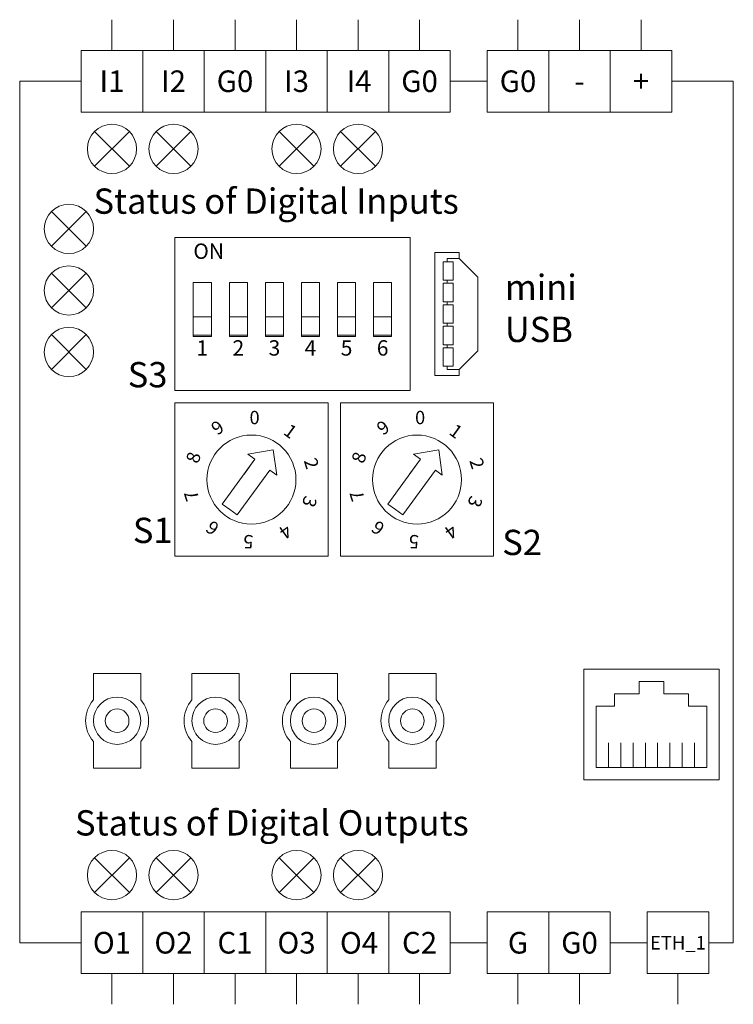
# Model space of a CAD drawing. Units: millimetres. Extents: x -158 to 29, y -89 to 40.
import ezdxf
from ezdxf.enums import TextEntityAlignment as Align

# ---------------------------------------------------------------- set-up
doc = ezdxf.new("R2010")
doc.units = ezdxf.units.MM
doc.layers.add('Elektronika', color=7, linetype='Continuous', lineweight=18)
doc.layers.add('Gruba', color=7, linetype='Continuous', lineweight=20)
doc.styles.get("Standard").update_dxf_attribs({"font": 'arial.ttf'})

# ---------------------------------------------------------------- blocks, each defined once
blk = doc.blocks.new('*U1')
at = {"layer": 'Elektronika'}
for p, q in [((-1.92, 3.84), (1.92, 3.84)), ((-1.92, 3.84), (-1.92, 1.693)), ((1.92, 3.84), (1.92, 1.693)), ((-1.92, -1.693), (-1.92, -3.84)), ((1.92, -1.693), (1.92, -3.84)), ((1.92, -3.84), (-1.92, -3.84))]:
    blk.add_line(p, q, dxfattribs=at)
for radius in [1.92, 0.96]:
    blk.add_circle((0, 0), radius, dxfattribs=at)
for start, end in [(138.59038, 221.40962), (318.59038, 41.40962)]:
    blk.add_arc((0, 0), 2.56, start, end, dxfattribs=at)
blk = doc.blocks.new('*U2')
at = {"layer": 'Elektronika', "color": 0, "linetype": 'ByBlock', "lineweight": -2}
for p in [(0, 0), (8, 0), (16, 0), (24, 0)]:
    blk.add_blockref('*U1', p, dxfattribs=at)

msp = doc.modelspace()

# ---------------------------------------------------------------- linework, layer by layer
at = {"layer": 'Elektronika'}
for p, q in [((-22.914, 30.914), (-20.086, 28.086)), ((-20.086, 30.914), (-22.914, 28.086)), ((-17.914, 30.914), (-15.086, 28.086)), ((-15.086, 30.914), (-17.914, 28.086)), ((-7.914, 30.914), (-5.086, 28.086)), ((-5.086, 30.914), (-7.914, 28.086)), ((-2.914, 30.914), (-0.086, 28.086)), ((-0.086, 30.914), (-2.914, 28.086)), ((-26.414, 24.414), (-23.586, 21.586)), ((-23.586, 24.414), (-26.414, 21.586)), ((2.73, 22.316), (-16.389, 22.316)), ((-16.389, 22.316), (-16.389, 9.86)), ((2.73, 22.316), (2.73, 9.86)), ((4.73, 11.088), (4.73, 21.088)), ((4.73, 21.088), (6.73, 21.088)), ((6.73, 20.588), (6.73, 21.088)), ((6.23, 20.338), (5.43, 20.338)), ((5.43, 18.838), (5.43, 20.338)), ((5.73, 20.338), (5.73, 20.588)), ((5.73, 20.588), (6.73, 20.588)), ((6.23, 18.838), (6.23, 20.338)), ((8.23, 19.088), (6.73, 20.588)), ((-26.414, 19.414), (-23.586, 16.586)), ((-23.586, 19.414), (-26.414, 16.586)), ((5.43, 18.838), (6.23, 18.838)), ((6.23, 18.588), (5.43, 18.588)), ((5.43, 17.088), (5.43, 18.588)), ((5.73, 18.588), (5.73, 18.838)), ((6.23, 17.088), (6.23, 18.588)), ((8.23, 13.088), (8.23, 19.088)), ((5.43, 17.088), (6.23, 17.088)), ((6.23, 16.838), (5.43, 16.838)), ((5.43, 15.338), (5.43, 16.838)), ((5.73, 16.838), (5.73, 17.088)), ((6.23, 15.338), (6.23, 16.838)), ((5.43, 15.338), (6.23, 15.338)), ((5.73, 15.088), (5.73, 15.338)), ((-26.414, 14.414), (-23.586, 11.586)), ((-23.586, 14.414), (-26.414, 11.586)), ((5.43, 15.088), (6.23, 15.088)), ((5.43, 13.588), (5.43, 15.088)), ((6.23, 15.088), (6.23, 13.588)), ((6.23, 13.588), (5.43, 13.588)), ((5.43, 13.338), (6.23, 13.338)), ((5.43, 11.838), (5.43, 13.338)), ((5.73, 13.338), (5.73, 13.588)), ((6.23, 13.338), (6.23, 11.838)), ((8.23, 13.088), (6.73, 11.588)), ((5.43, 11.838), (6.23, 11.838)), ((5.73, 11.588), (5.73, 11.838)), ((6.73, 11.588), (5.73, 11.588)), ((6.73, 11.088), (6.73, 11.588)), ((6.73, 11.088), (4.73, 11.088)), ((-16.389, 9.86), (2.73, 9.86)), ((-16.389, 8.86), (-3.934, 8.86)), ((-16.389, 8.86), (-16.389, -3.595)), ((-3.934, -3.595), (-3.934, 8.86)), ((-2.934, 8.86), (9.521, 8.86)), ((-2.934, 8.86), (-2.934, -3.595)), ((9.521, -3.595), (9.521, 8.86)), ((-10.452, 4.698), (-8.398, 5.06)), ((-8.106, 2.994), (-8.398, 5.06)), ((3.002, 4.698), (5.057, 5.06)), ((5.349, 2.994), (5.057, 5.06)), ((-12.531, 0.646), (-9.886, 4.287)), ((-10.768, 3.073), (-9.886, 4.287)), ((-9.886, 4.287), (-10.452, 4.698)), ((0.924, 0.646), (3.569, 4.287)), ((2.687, 3.073), (3.569, 4.287)), ((3.569, 4.287), (3.002, 4.698)), ((-11.317, -0.235), (-8.672, 3.405)), ((-9.554, 2.192), (-8.672, 3.405)), ((-8.672, 3.405), (-8.106, 2.994)), ((2.137, -0.235), (4.782, 3.405)), ((3.901, 2.192), (4.782, 3.405)), ((4.782, 3.405), (5.349, 2.994)), ((-11.924, 0.205), (-12.531, 0.646)), ((-11.924, 0.205), (-11.317, -0.235)), ((1.531, 0.205), (0.924, 0.646)), ((1.531, 0.205), (2.137, -0.235)), ((-16.389, -3.595), (-3.934, -3.595)), ((-2.934, -3.595), (9.521, -3.595)), ((16.851, -21.767), (16.851, -12.767)), ((16.851, -12.767), (27.851, -12.767)), ((27.851, -12.767), (27.851, -21.767)), ((23.351, -13.767), (21.351, -13.767)), ((21.351, -14.767), (21.351, -13.767)), ((23.351, -14.767), (23.351, -13.767)), ((19.351, -15.767), (19.351, -14.767)), ((19.351, -14.767), (21.351, -14.767)), ((25.351, -14.767), (23.351, -14.767)), ((25.351, -15.767), (25.351, -14.767)), ((17.851, -20.767), (17.851, -15.767)), ((17.851, -15.767), (19.351, -15.767)), ((26.851, -15.767), (25.351, -15.767)), ((26.851, -20.767), (26.851, -15.767)), ((18.851, -20.767), (18.851, -18.767)), ((19.851, -20.767), (19.851, -18.767)), ((20.851, -20.767), (20.851, -18.767)), ((21.851, -20.767), (21.851, -18.767)), ((22.851, -20.767), (22.851, -18.767)), ((23.851, -20.767), (23.851, -18.767)), ((24.851, -20.767), (24.851, -18.767)), ((25.851, -20.767), (25.851, -18.767)), ((26.851, -20.767), (17.851, -20.767)), ((17.851, -21.767), (16.851, -21.767)), ((27.851, -21.767), (16.851, -21.767)), ((-22.914, -30.914), (-20.086, -28.086)), ((-20.086, -30.914), (-22.914, -28.086)), ((-17.914, -30.914), (-15.086, -28.086)), ((-15.086, -30.914), (-17.914, -28.086)), ((-7.914, -30.914), (-5.086, -28.086)), ((-5.086, -30.914), (-7.914, -28.086)), ((-2.914, -30.914), (-0.086, -28.086)), ((-0.086, -30.914), (-2.914, -28.086))]:
    msp.add_line(p, q, dxfattribs=at)
for points in [[(-14.889, 14.257), (-13.423, 14.257), (-13.423, 18.653), (-14.889, 18.653)], [(-11.958, 14.257), (-10.493, 14.257), (-10.493, 18.653), (-11.958, 18.653)], [(-9.027, 14.257), (-7.562, 14.257), (-7.562, 18.653), (-9.027, 18.653)], [(-6.096, 14.257), (-4.631, 14.257), (-4.631, 18.653), (-6.096, 18.653)], [(-3.166, 14.257), (-1.7, 14.257), (-1.7, 18.653), (-3.166, 18.653)], [(-0.235, 14.257), (1.23, 14.257), (1.23, 18.653), (-0.235, 18.653)], [(-14.889, 14.379), (-13.423, 14.379), (-13.423, 15.844), (-14.889, 15.844)], [(-11.958, 14.379), (-10.493, 14.379), (-10.493, 15.844), (-11.958, 15.844)], [(-9.027, 14.379), (-7.562, 14.379), (-7.562, 15.844), (-9.027, 15.844)], [(-6.096, 14.379), (-4.631, 14.379), (-4.631, 15.844), (-6.096, 15.844)], [(-3.166, 14.379), (-1.7, 14.379), (-1.7, 15.844), (-3.166, 15.844)], [(-0.235, 14.379), (1.23, 14.379), (1.23, 15.844), (-0.235, 15.844)]]:
    msp.add_lwpolyline(points, close=True, dxfattribs=at)
for centre, radius in [((-21.5, 29.5), 2), ((-16.5, 29.5), 2), ((-6.5, 29.5), 2), ((-1.5, 29.5), 2), ((-25, 23), 2), ((-25, 18), 2), ((-25, 13), 2), ((-10.161, 2.633), 3.617), ((3.294, 2.633), 3.617), ((-21.5, -29.5), 2), ((-16.5, -29.5), 2), ((-6.5, -29.5), 2), ((-1.5, -29.5), 2)]:
    msp.add_circle(centre, radius, dxfattribs=at)
at = {"layer": 'Gruba'}
for p, q in [((-21.5, 37.5), (-21.5, 40)), ((-16.5, 37.5), (-16.5, 40)), ((-11.5, 37.5), (-11.5, 40)), ((-6.5, 37.5), (-6.5, 40)), ((-1.5, 37.5), (-1.5, 40)), ((3.5, 37.5), (3.5, 40)), ((11.5, 37.5), (11.5, 40)), ((16.5, 37.5), (16.5, 40)), ((21.5, 37.5), (21.5, 40)), ((-24, 35), (-29, 35)), ((-29, 35), (-29, -35)), ((-29, 35), (-29, 23)), ((6, 35), (9, 35)), ((24, 35), (29, 35)), ((29, 35), (29, -35)), ((-24, -35), (-29, -35)), ((6, -35), (9, -35)), ((19, -35), (22, -35)), ((29, -35), (27, -35)), ((-21.5, -37.5), (-21.5, -40)), ((-16.5, -37.5), (-16.5, -40)), ((-11.5, -37.5), (-11.5, -40)), ((-6.5, -37.5), (-6.5, -40)), ((-1.5, -37.5), (-1.5, -40)), ((3.5, -37.5), (3.5, -40)), ((11.5, -37.5), (11.5, -40)), ((16.5, -37.5), (16.5, -40)), ((24.5, -37.5), (24.5, -40))]:
    msp.add_line(p, q, dxfattribs=at)
for points in [[(-24, 32.5), (-19, 32.5), (-19, 37.5), (-24, 37.5)], [(-19, 32.5), (-14, 32.5), (-14, 37.5), (-19, 37.5)], [(-14, 32.5), (-9, 32.5), (-9, 37.5), (-14, 37.5)], [(-9, 32.5), (-4, 32.5), (-4, 37.5), (-9, 37.5)], [(-4, 32.5), (1, 32.5), (1, 37.5), (-4, 37.5)], [(1, 32.5), (6, 32.5), (6, 37.5), (1, 37.5)], [(9, 32.5), (14, 32.5), (14, 37.5), (9, 37.5)], [(14, 32.5), (19, 32.5), (19, 37.5), (14, 37.5)], [(19, 32.5), (24, 32.5), (24, 37.5), (19, 37.5)], [(-24, -32.5), (-19, -32.5), (-19, -37.5), (-24, -37.5)], [(-19, -32.5), (-14, -32.5), (-14, -37.5), (-19, -37.5)], [(-14, -32.5), (-9, -32.5), (-9, -37.5), (-14, -37.5)], [(-9, -32.5), (-4, -32.5), (-4, -37.5), (-9, -37.5)], [(-4, -32.5), (1, -32.5), (1, -37.5), (-4, -37.5)], [(1, -32.5), (6, -32.5), (6, -37.5), (1, -37.5)], [(9, -32.5), (14, -32.5), (14, -37.5), (9, -37.5)], [(14, -32.5), (19, -32.5), (19, -37.5), (14, -37.5)], [(22, -32.5), (27, -32.5), (27, -37.5), (22, -37.5)]]:
    msp.add_lwpolyline(points, close=True, dxfattribs=at)

# ---------------------------------------------------------------- block references
at = {"layer": 'Elektronika'}
msp.add_blockref('*U2', (-21.08, -16.961), dxfattribs=at)

# ---------------------------------------------------------------- texts
at = {"layer": 'Gruba'}
msp.add_text('ON', height=1.25, dxfattribs=at).set_placement((-14.889, 21.816), align=Align.TOP_LEFT)
for s, p in [('1', (-14.156, 13.957)), ('2', (-11.225, 13.957)), ('3', (-8.295, 13.957)), ('4', (-5.364, 13.957)), ('5', (-2.433, 13.957)), ('6', (0.498, 13.957))]:
    msp.add_text(s, height=1.25, dxfattribs=at).set_placement(p, align=Align.TOP_CENTER)
for p in [(-9.909, 7.676), (3.546, 7.676)]:
    msp.add_text('0', height=1.081, dxfattribs=at).set_placement(p, align=Align.MIDDLE_CENTER)
for s, rotation, p in [('9', 36, (-12.922, 6.861)), ('9', 36, (0.533, 6.861)), ('1', 324, (-6.993, 6.566)), ('1', 324, (6.462, 6.566)), ('8', 72, (-14.88, 4.431)), ('8', 72, (-1.425, 4.431)), ('2', 288, (-5.286, 3.951)), ('2', 288, (8.169, 3.951)), ('7', 108, (-15.036, 1.314)), ('3', 252, (-5.442, 0.834)), ('7', 108, (-1.581, 1.314)), ('3', 252, (8.013, 0.834)), ('6', 144, (-13.33, -1.3)), ('6', 144, (0.125, -1.3)), ('4', 216, (-7.4, -1.596)), ('4', 216, (6.055, -1.596)), ('5', 180, (-10.413, -2.411)), ('5', 180, (3.042, -2.411))]:
    msp.add_text(s, height=1.081, rotation=rotation, dxfattribs=at).set_placement(p, align=Align.MIDDLE_CENTER)
for s, insert, char_height, width, attachment_point in [('{\\fTahoma|b0|i0|c238|p34;\\C7;I1}', (-21.5, 35), 1.7534, 5, 5), ('{\\fTahoma|b0|i0|c238|p34;\\C7;I2}', (-16.5, 35), 1.7534, 5, 5), ('{\\fTahoma|b0|i0|c238|p34;\\C7;G0}', (-11.5, 35), 1.7534, 5, 5), ('{\\fTahoma|b0|i0|c238|p34;\\C7;I3}', (-6.5, 35), 1.7534, 5, 5), ('{\\fTahoma|b0|i0|c238|p34;\\C7;I4}', (-1.418, 35.007), 1.7534, 5, 5), ('{\\fTahoma|b0|i0|c238|p34;\\H1x;\\C7;G0}', (3.5, 35), 1.7534, 5, 5), ('{\\fTahoma|b0|i0|c238|p34;\\H1x;\\C7;G0}', (11.5, 35), 1.7534, 5, 5), ('{\\fTahoma|b0|i0|c238|p34;\\C7;+}', (21.5, 35), 1.7534, 5, 5), ('{\\fTahoma|b0|i0|c238|p34;\\C7;-}', (16.5, 35), 1.7534, 5, 5), ('{\\C7;Status of Digital Inputs}', (-23, 25.259), 2.0546, 35, 4), ('{\\C7;mini\\PUSB}', (10.432, 16.548), 2.0546, 17.5, 4), ('{\\C7;S3}', (-20.219, 11.158), 2.0546, 17.5, 4), ('{\\C7;S1}', (-19.801, -1.493), 2.0546, 17.5, 4), ('{\\C7;S2}', (10.22, -2.471), 2.0546, 17.5, 4), ('{\\C7;Status of Digital Outputs}', (-24.5, -25.259), 2.0546, 35, 4), ('{\\fTahoma|b0|i0|c238|p34;\\C7;O1}', (-21.5, -35), 1.7534, 5, 5), ('{\\fTahoma|b0|i0|c238|p34;\\C7;O2}', (-16.5, -35), 1.7534, 5, 5), ('{\\fTahoma|b0|i0|c238|p34;\\C7;C1}', (-11.5, -35), 1.7534, 5, 5), ('{\\fTahoma|b0|i0|c238|p34;\\C7;O3}', (-6.5, -35), 1.7534, 5, 5), ('{\\fTahoma|b0|i0|c238|p34;\\C7;O4}', (-1.418, -35.007), 1.7534, 5, 5), ('{\\fTahoma|b0|i0|c238|p34;\\C7;C2}', (3.5, -35), 1.7534, 5, 5), ('{\\fTahoma|b0|i0|c238|p34;\\C7;G}', (11.5, -35), 1.7534, 5, 5), ('{\\fTahoma|b0|i0|c238|p34;\\C7;G0}', (16.5, -35), 1.7534, 5, 5), ('{\\fTahoma|b0|i0|c238|p34;\\C7;ETH_1}', (24.5, -35), 1.1, 5, 5)]:
    msp.add_mtext(s, dxfattribs=dict(at, insert=insert, char_height=char_height, width=width, attachment_point=attachment_point))

doc.saveas('drawing.dxf')
